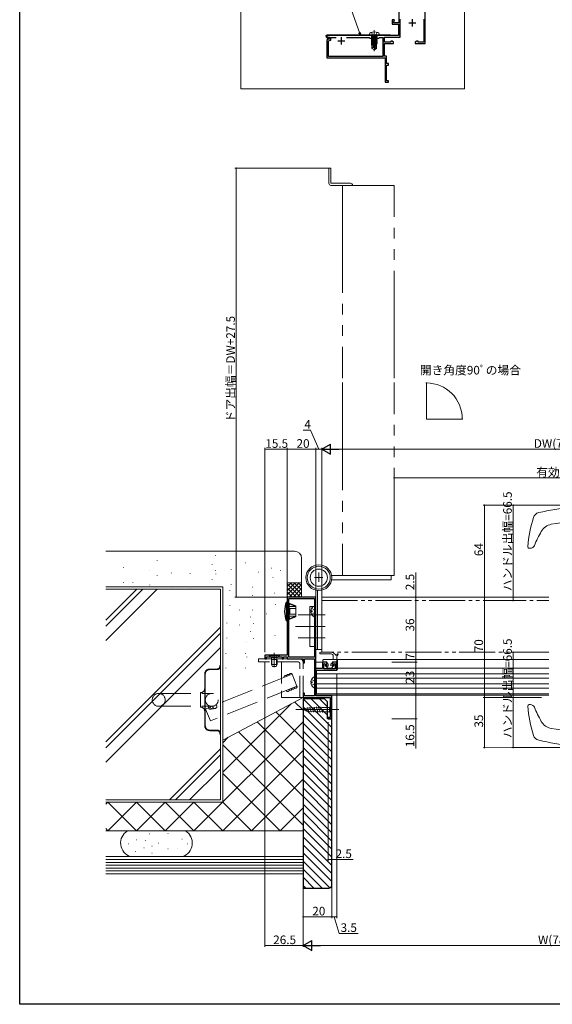
# Model space of a CAD drawing. Extents: x 0 to 1050, y 0 to 1569.
# Drawn here: x 0 to 371, y 0 to 686 of the extents above; entities that cross this region are included whole.
import ezdxf

# ---------------------------------------------------------------- set-up
doc = ezdxf.new("R2010")
doc.units = 0
doc.header["$LTSCALE"] = 5
for name, pattern in [('YCENTER_1', [13, 10, -1, 1, -1]), ('YDIVIDE_1', [15, 10, -1, 1, -1, 1, -1]), ('YHIDDEN_1', [4, 3, -1])]:
    doc.linetypes.add(name, pattern=pattern)
for name, color, linetype, lineweight in [('YKK_11', 7, 'CONTINUOUS', 30), ('YKK_12', 2, 'CONTINUOUS', 13), ('YKK_13', 4, 'CONTINUOUS', 13), ('YKK_D', 6, 'CONTINUOUS', 13), ('YSS_K', 3, 'CONTINUOUS', 13)]:
    doc.layers.add(name, color=color, linetype=linetype, lineweight=lineweight)
doc.layers.add('YKK_ZWAK', color=7, linetype='CONTINUOUS')
doc.styles.get("Standard").update_dxf_attribs({"font": 'txt', "bigfont": 'EXTFONT'})

msp = doc.modelspace()

# ---------------------------------------------------------------- linework, layer by layer
at = {"layer": 'YKK_11', "color": 0, "linetype": 'ByBlock', "lineweight": -2, "ltscale": 0.5}
for p, q in [((282.64, 669.87, 0), (282.64, 694.87, 0)), ((264.14, 692.17, 0), (264.14, 684.37, 0)), ((265.24, 674.27, 0), (265.24, 686.87, 0)), ((281.64, 686.87, 0), (281.64, 670.87, 0)), ((261.27, 686.37, 0), (259.64, 686.37, 0)), ((259.64, 686.37, 0), (259.64, 683.37, 0)), ((259.64, 683.37, 0), (264.04, 683.37, 0)), ((260.54, 684.37, 0), (261.27, 686.37, 0)), ((264.14, 684.37, 0), (260.54, 684.37, 0)), ((264.04, 683.37, 0), (264.04, 675.37, 0)), ((264.04, 675.37, 0), (214.14, 675.37, 0)), ((214.14, 675.37, 0), (214.14, 674.37, 0)), ((214.14, 674.37, 0), (215.84, 674.37, 0)), ((215.84, 672.98, 0), (214.14, 672.37, 0)), ((215.84, 674.37, 0), (215.84, 672.98, 0)), ((216.84, 672.28, 0), (216.84, 674.17, 0)), ((216.84, 674.17, 0), (220.47, 674.17, 0)), ((227.8, 674.17, 0), (243.54, 674.17, 0)), ((227.8, 674.17, 0), (243.54, 674.17, 0)), ((243.54, 674.17, 0), (244.14, 673.57, 0)), ((244.14, 673.57, 0), (250.14, 673.57, 0)), ((250.14, 673.57, 0), (250.74, 674.17, 0)), ((250.74, 674.17, 0), (253.14, 674.17, 0)), ((253.14, 674.17, 0), (253.14, 660.87, 0)), ((254.24, 670.87, 0), (254.24, 674.27, 0)), ((254.24, 674.27, 0), (265.24, 674.27, 0)), ((214.14, 672.37, 0), (214.14, 659.87, 0)), ((215.14, 671.67, 0), (216.84, 672.28, 0)), ((215.14, 660.87, 0), (215.14, 671.67, 0)), ((258.64, 670.87, 0), (254.24, 670.87, 0)), ((254.24, 660.97, 0), (254.24, 669.87, 0)), ((254.24, 669.87, 0), (260.64, 669.87, 0)), ((259.51, 671.52, 0), (258.64, 671.52, 0)), ((258.64, 671.52, 0), (258.64, 670.87, 0)), ((260.64, 670.87, 0), (259.51, 671.52, 0)), ((260.64, 669.87, 0), (260.64, 670.87, 0)), ((276.76, 671.52, 0), (275.64, 670.87, 0)), ((275.64, 670.87, 0), (275.64, 669.87, 0)), ((275.64, 669.87, 0), (282.64, 669.87, 0)), ((277.64, 671.52, 0), (276.76, 671.52, 0)), ((277.64, 670.87, 0), (277.64, 671.52, 0)), ((281.64, 670.87, 0), (277.64, 670.87, 0)), ((214.14, 659.87, 0), (254.64, 659.87, 0)), ((253.14, 660.87, 0), (215.14, 660.87, 0)), ((255.74, 660.97, 0), (254.24, 660.97, 0)), ((254.64, 659.87, 0), (254.64, 642.87, 0)), ((255.74, 655.87, 0), (255.74, 660.97, 0)), ((257.14, 655.87, 0), (255.74, 655.87, 0)), ((255.74, 643.87, 0), (255.74, 654.87, 0)), ((255.74, 654.87, 0), (257.14, 654.87, 0)), ((257.14, 654.87, 0), (257.14, 655.87, 0)), ((254.64, 642.87, 0), (257.14, 642.87, 0)), ((257.14, 643.87, 0), (255.74, 643.87, 0)), ((257.14, 642.87, 0), (257.14, 643.87, 0)), ((206.47, 283.97), (186.47, 283.97)), ((186.47, 283.97), (186.47, 243.47)), ((187.47, 242.07), (187.47, 282.97)), ((187.47, 282.97), (205.47, 282.97)), ((187.47, 242.07), (187.47, 282.97)), ((205.47, 282.97), (205.47, 242.07)), ((206.47, 234.07), (206.47, 283.97)), ((186.47, 243.47), (170.97, 243.47)), ((170.97, 243.47), (170.97, 240.97)), ((170.97, 240.97), (171.97, 240.97)), ((171.97, 240.97), (171.97, 242.37)), ((171.97, 242.37), (182.97, 242.37)), ((182.97, 242.37), (182.97, 240.97)), ((182.97, 240.97), (183.97, 240.97)), ((183.97, 240.97), (183.97, 242.37)), ((183.97, 242.37), (186.47, 242.37)), ((186.47, 242.37), (186.47, 240.97)), ((186.47, 240.97), (197.47, 240.97)), ((205.47, 242.07), (187.47, 242.07)), ((197.47, 240.97), (197.47, 237.97)), ((198.47, 237.97), (198.47, 240.97)), ((198.47, 240.97), (205.37, 240.97)), ((205.37, 240.97), (205.37, 214.97)), ((197.47, 237.97), (198.47, 237.97)), ((210.97, 234.07), (206.47, 234.07)), ((213.97, 238.47), (210.97, 238.47)), ((210.97, 238.47), (210.97, 234.07)), ((211.97, 233.97), (211.97, 237.57)), ((211.97, 237.57), (213.97, 236.84)), ((219.97, 233.97), (211.97, 233.97)), ((213.97, 236.84), (213.97, 238.47)), ((220.97, 238.47), (217.97, 238.47)), ((217.97, 238.47), (217.97, 236.84)), ((217.97, 236.84), (219.97, 237.57)), ((219.97, 237.57), (219.97, 233.97)), ((220.97, 232.87), (220.97, 238.47)), ((206.47, 214.97), (206.47, 232.87)), ((206.47, 232.87), (220.97, 232.87)), ((198.47, 216.97), (197.47, 216.97)), ((197.47, 216.97), (197.47, 213.97)), ((197.47, 213.97), (216.47, 213.97)), ((198.47, 214.97), (198.47, 216.97)), ((205.37, 214.97), (198.47, 214.97)), ((217.47, 214.97), (206.47, 214.97)), ((216.47, 213.97), (216.47, 199.97)), ((217.47, 198.97), (217.47, 214.97)), ((216.47, 199.97), (214.97, 199.97)), ((214.97, 199.97), (214.97, 198.97)), ((214.97, 198.97), (217.47, 198.97))]:
    msp.add_line(p, q, dxfattribs=at)
at = {"layer": 'YKK_11', "color": 2, "ltscale": 0.5}
for p, q in [((273.64, 686.77, 0), (273.64, 681.77, 0)), ((271.14, 684.27, 0), (276.14, 684.27, 0)), ((224.14, 674.27, 0), (224.14, 669.27, 0)), ((221.64, 671.77, 0), (226.64, 671.77, 0))]:
    msp.add_line(p, q, dxfattribs=at)
at = {"layer": 'YKK_12', "linetype": 'YDIVIDE_1', "ltscale": 1.5}
for p, q in [((224.97, 570.97), (260.97, 570.97)), ((224.97, 570.97), (224.97, 436.47)), ((224.97, 570.97), (260.97, 570.97)), ((260.97, 436.47), (260.97, 570.97)), ((224.97, 433.47), (224.97, 298.97)), ((260.97, 298.97), (260.97, 433.47))]:
    msp.add_line(p, q, dxfattribs=at)
at = {"layer": 'YKK_12', "ltscale": 1.5}
for q in [(283.47, 433.23), (308.67, 408.03)]:
    msp.add_line((283.47, 408.03), q, dxfattribs=at)
at = {"layer": 'YKK_12', "linetype": 'Continuous', "ltscale": 0.5}
for p, q in [((206.47, 283.47), (206.47, 215.47)), ((368.91, 283.97), (210.47, 283.97)), ((206.47, 238.47), (214.27, 238.47)), ((217.67, 238.47), (221.47, 238.47)), ((368.91, 215.47), (206.47, 215.47))]:
    msp.add_line(p, q, dxfattribs=at)
at = {"layer": 'YKK_13', "linetype": 'Continuous'}
for p, q in [((215.05, 672.97, 0), (213.6, 674.52, 0)), ((213.97, 674.86, 0), (215.42, 673.31, 0)), ((214.09, 675.87, 0), (258.39, 675.87, 0)), ((214.19, 675.37, 0), (258.39, 675.37, 0)), ((215.05, 672.97, 0), (215.42, 673.31, 0)), ((258.39, 675.87, 0), (258.39, 675.37, 0)), ((215.47, 582.97), (216.97, 582.97)), ((215.47, 572.47), (215.47, 582.97)), ((215.47, 582.97), (216.97, 582.97)), ((215.47, 572.47), (215.47, 582.97)), ((216.97, 582.97), (216.97, 572.47)), ((216.97, 582.97), (216.97, 572.47)), ((216.97, 572.47), (230.52, 572.47)), ((216.97, 572.47), (230.52, 572.47)), ((230.52, 570.97), (216.97, 570.97)), ((230.52, 570.97), (216.97, 570.97))]:
    msp.add_line(p, q, dxfattribs=at)
at = {"layer": 'YKK_13', "linetype": 'Continuous', "ltscale": 0.5}
for p, q in [((243.64, 675.37, 0), (243.74, 676.49, 0)), ((250.64, 675.37, 0), (243.64, 675.37, 0)), ((249.12, 674.67, 0), (245.16, 674.67, 0)), ((245.16, 674.67, 0), (245.16, 674.58, 0)), ((245.16, 674.58, 0), (245.65, 674.67, 0)), ((248.62, 674.67, 0), (245.16, 674.05, 0)), ((245.16, 674.58, 0), (245.54, 674.36, 0)), ((245.16, 673.88, 0), (249.12, 674.58, 0)), ((245.16, 674.05, 0), (245.54, 674.27, 0)), ((249.12, 674.05, 0), (245.16, 673.35, 0)), ((245.16, 674.05, 0), (245.16, 673.88, 0)), ((245.16, 673.18, 0), (249.12, 673.88, 0)), ((245.16, 673.88, 0), (245.54, 673.66, 0)), ((245.16, 673.35, 0), (245.54, 673.57, 0)), ((249.12, 673.35, 0), (245.16, 672.65, 0)), ((245.16, 673.35, 0), (245.16, 673.18, 0)), ((245.16, 672.48, 0), (249.12, 673.18, 0)), ((245.16, 673.18, 0), (245.54, 672.96, 0)), ((245.16, 672.65, 0), (245.54, 672.87, 0)), ((245.41, 674.87, 0), (245.41, 674.67, 0)), ((246.94, 674.67, 0), (245.54, 674.36, 0)), ((245.54, 674.27, 0), (247.34, 674.67, 0)), ((245.54, 674.27, 0), (245.54, 674.36, 0)), ((248.74, 674.36, 0), (245.54, 673.66, 0)), ((245.54, 673.57, 0), (248.74, 674.27, 0)), ((248.74, 673.66, 0), (245.54, 672.96, 0)), ((245.54, 673.57, 0), (245.54, 673.66, 0)), ((245.54, 672.87, 0), (248.74, 673.57, 0)), ((248.74, 672.96, 0), (245.54, 672.26, 0)), ((245.54, 672.87, 0), (245.54, 672.96, 0)), ((245.54, 672.17, 0), (248.74, 672.87, 0)), ((249.12, 674.58, 0), (248.74, 674.36, 0)), ((248.74, 674.27, 0), (248.74, 674.36, 0)), ((249.12, 674.05, 0), (248.74, 674.27, 0)), ((249.12, 673.88, 0), (248.74, 673.66, 0)), ((248.74, 673.57, 0), (248.74, 673.66, 0)), ((249.12, 673.35, 0), (248.74, 673.57, 0)), ((249.12, 673.18, 0), (248.74, 672.96, 0)), ((248.74, 672.87, 0), (248.74, 672.96, 0)), ((249.12, 672.65, 0), (248.74, 672.87, 0)), ((248.87, 674.87, 0), (248.87, 674.67, 0)), ((249.12, 674.67, 0), (249.12, 674.58, 0)), ((249.12, 674.05, 0), (249.12, 673.88, 0)), ((249.12, 673.35, 0), (249.12, 673.18, 0)), ((250.64, 675.37, 0), (250.54, 676.49, 0)), ((249.12, 672.65, 0), (245.16, 671.95, 0)), ((245.16, 672.65, 0), (245.16, 672.48, 0)), ((245.16, 671.78, 0), (249.12, 672.48, 0)), ((245.16, 672.48, 0), (245.54, 672.26, 0)), ((245.16, 671.95, 0), (245.54, 672.17, 0)), ((245.16, 671.95, 0), (245.16, 671.78, 0)), ((249.12, 671.95, 0), (245.16, 671.25, 0)), ((245.16, 671.78, 0), (245.54, 671.56, 0)), ((245.16, 671.08, 0), (249.12, 671.78, 0)), ((245.16, 671.25, 0), (245.54, 671.47, 0)), ((245.16, 671.25, 0), (245.16, 671.08, 0)), ((249.12, 671.25, 0), (245.16, 670.55, 0)), ((245.16, 671.08, 0), (245.54, 670.86, 0)), ((245.16, 670.38, 0), (249.12, 671.08, 0)), ((245.16, 670.55, 0), (245.54, 670.77, 0)), ((245.16, 670.55, 0), (245.16, 670.38, 0)), ((249.12, 670.55, 0), (245.16, 669.85, 0)), ((245.16, 670.38, 0), (245.54, 670.16, 0)), ((245.16, 669.68, 0), (249.12, 670.38, 0)), ((245.16, 669.85, 0), (245.54, 670.07, 0)), ((245.16, 669.85, 0), (245.16, 669.68, 0)), ((245.16, 669.68, 0), (245.54, 669.46, 0)), ((247.96, 669.65, 0), (245.16, 669.15, 0)), ((245.16, 668.98, 0), (247.91, 669.46, 0)), ((245.16, 669.15, 0), (245.54, 669.37, 0)), ((245.16, 669.15, 0), (245.16, 668.98, 0)), ((245.16, 668.98, 0), (245.54, 668.76, 0)), ((247.67, 668.67, 0), (245.49, 668.67, 0)), ((245.49, 668.67, 0), (245.49, 666.38, 0)), ((246.44, 667.27, 0), (245.49, 666.45, 0)), ((245.49, 666.38, 0), (246.99, 665.37, 0)), ((245.54, 672.17, 0), (245.54, 672.26, 0)), ((248.74, 672.26, 0), (245.54, 671.56, 0)), ((245.54, 671.47, 0), (248.74, 672.17, 0)), ((245.54, 671.47, 0), (245.54, 671.56, 0)), ((248.74, 671.56, 0), (245.54, 670.86, 0)), ((245.54, 670.77, 0), (248.74, 671.47, 0)), ((245.54, 670.77, 0), (245.54, 670.86, 0)), ((248.74, 670.86, 0), (245.54, 670.16, 0)), ((245.54, 670.07, 0), (248.74, 670.77, 0)), ((245.54, 670.07, 0), (245.54, 670.16, 0)), ((248.74, 670.16, 0), (245.54, 669.46, 0)), ((245.54, 669.37, 0), (248.74, 670.07, 0)), ((245.54, 669.37, 0), (245.54, 669.46, 0)), ((247.85, 669.26, 0), (245.54, 668.76, 0)), ((245.54, 668.67, 0), (245.54, 668.76, 0)), ((246.44, 667.27, 0), (246.3, 668.67, 0)), ((247.14, 666.76, 0), (246.44, 667.27, 0)), ((247.14, 666.87, 0), (246.99, 665.37, 0)), ((247.14, 666.87, 0), (248, 669.77, 0)), ((247.14, 666.87, 0), (247.14, 665.37, 0)), ((247.29, 665.73, 0), (248.49, 669.72, 0)), ((248.49, 666.57, 0), (247.29, 665.73, 0)), ((248.79, 666.38, 0), (247.29, 665.37, 0)), ((249.12, 669.85, 0), (248.49, 669.74, 0)), ((248.49, 669.72, 0), (248.49, 666.57, 0)), ((248.49, 669.57, 0), (249.12, 669.68, 0)), ((248.74, 669.46, 0), (248.49, 669.4, 0)), ((248.79, 668.67, 0), (248.49, 668.67, 0)), ((248.79, 666.38, 0), (248.49, 666.57, 0)), ((249.12, 672.48, 0), (248.74, 672.26, 0)), ((248.74, 672.17, 0), (248.74, 672.26, 0)), ((249.12, 671.95, 0), (248.74, 672.17, 0)), ((249.12, 671.78, 0), (248.74, 671.56, 0)), ((248.74, 671.47, 0), (248.74, 671.56, 0)), ((249.12, 671.25, 0), (248.74, 671.47, 0)), ((249.12, 671.08, 0), (248.74, 670.86, 0)), ((248.74, 670.77, 0), (248.74, 670.86, 0)), ((249.12, 670.55, 0), (248.74, 670.77, 0)), ((249.12, 670.38, 0), (248.74, 670.16, 0)), ((248.74, 670.07, 0), (248.74, 670.16, 0)), ((249.12, 669.85, 0), (248.74, 670.07, 0)), ((249.12, 669.68, 0), (248.74, 669.46, 0)), ((248.74, 668.67, 0), (248.74, 669.46, 0)), ((248.79, 668.67, 0), (248.79, 666.38, 0)), ((249.12, 672.65, 0), (249.12, 672.48, 0)), ((249.12, 671.95, 0), (249.12, 671.78, 0)), ((249.12, 671.25, 0), (249.12, 671.08, 0)), ((249.12, 670.55, 0), (249.12, 670.38, 0)), ((249.12, 669.85, 0), (249.12, 669.68, 0)), ((247.29, 665.37, 0), (246.99, 665.37, 0)), ((247.29, 665.73, 0), (247.29, 665.37, 0)), ((211.27, 297.47), (205.4, 297.47)), ((208.47, 294.6), (208.47, 300.99)), ((206.47, 247.47), (206.47, 288.69)), ((207.47, 288.52), (207.47, 247.47)), ((210.47, 247.47), (210.47, 288.69)), ((205.47, 277.47), (202.27, 277.47)), ((202.27, 277.47), (202.27, 249.47)), ((205.47, 249.47), (205.47, 277.47)), ((202.27, 249.47), (205.47, 249.47)), ((206.47, 247.47), (210.47, 247.47)), ((221.47, 240.47), (221.47, 233.67)), ((368.91, 240.47), (221.47, 240.47)), ((368.91, 234.27), (221.47, 234.27)), ((206.97, 216.47), (206.97, 232.67)), ((220.47, 232.67), (206.97, 232.67)), ((368.91, 230.47), (206.97, 230.47)), ((368.91, 227.47), (206.97, 227.47)), ((368.91, 223.47), (206.97, 223.47)), ((368.91, 220.47), (206.97, 220.47)), ((368.91, 216.47), (206.47, 216.47))]:
    msp.add_line(p, q, dxfattribs=at)
at = {"layer": 'YKK_13', "linetype": 'YHIDDEN_1', "ltscale": 0.5}
for p, q in [((245.09, 677.73, 0), (245.99, 675.91, 0)), ((245.99, 675.91, 0), (247.14, 675.31, 0)), ((248.28, 675.91, 0), (247.14, 675.31, 0)), ((249.19, 677.73, 0), (248.28, 675.91, 0))]:
    msp.add_line(p, q, dxfattribs=at)
at = {"layer": 'YKK_13', "linetype": 'YCENTER_1', "ltscale": 0.5}
for p, q in [((247.14, 679.12, 0), (247.14, 664.44, 0)), ((212.92, 271.47), (194.12, 271.47)), ((212.92, 263.47), (192.12, 263.47)), ((212.92, 255.47), (194.12, 255.47))]:
    msp.add_line(p, q, dxfattribs=at)
at = {"layer": 'YKK_13', "linetype": 'YDIVIDE_1'}
msp.add_line((224.97, 570.97), (230.47, 570.97), dxfattribs=at)
msp.add_line((224.97, 570.97), (230.47, 570.97), dxfattribs=at)
at = {"layer": 'YKK_13', "ltscale": 0.5}
for p, q in [((355.96, 318), (355.06, 318)), ((355.06, 208.94), (355.96, 208.94))]:
    msp.add_line(p, q, dxfattribs=at)
at = {"layer": 'YKK_13', "linetype": 'Continuous', "ltscale": 1.5}
for p, q in [((258.97, 298.97), (217.34, 298.97)), ((217.34, 295.97), (258.97, 295.97)), ((258.97, 295.97), (258.97, 298.97))]:
    msp.add_line(p, q, dxfattribs=at)
at = {"layer": 'YKK_13', "linetype": 'YDIVIDE_1', "ltscale": 1.5}
msp.add_line((224.97, 298.97), (260.97, 298.97), dxfattribs=at)
at = {"layer": 'YKK_13', "linetype": 'YDIVIDE_1', "ltscale": 0.5}
for p, q in [((210.47, 245.47), (210.47, 281.47)), ((210.47, 281.47), (368.91, 281.47)), ((368.91, 245.47), (210.47, 245.47))]:
    msp.add_line(p, q, dxfattribs=at)
at = {"layer": 'YKK_13'}
for p, q in [((185.76, 280.47), (186.47, 280.47)), ((185.76, 280.47), (185.76, 273.97)), ((186.47, 273.97), (186.47, 280.47)), ((186.47, 278.87), (187.77, 278.87)), ((187.77, 278.87), (188.27, 279.37)), ((187.77, 278.87), (187.77, 273.97)), ((187.77, 278.37), (188.27, 278.87)), ((187.77, 277.32), (192.37, 277.32)), ((187.77, 275.97), (192.37, 275.97)), ((188.27, 279.37), (192.37, 277.88)), ((188.27, 279.37), (188.27, 278.87)), ((188.27, 278.87), (192.37, 277.32)), ((188.27, 275.97), (188.27, 273.97)), ((192.37, 277.88), (192.37, 273.97)), ((205.47, 270.38), (205.47, 277.57)), ((185.76, 267.47), (185.76, 273.97)), ((186.47, 273.97), (186.47, 267.47)), ((186.47, 269.07), (187.77, 269.07)), ((187.77, 269.07), (187.77, 273.97)), ((187.77, 271.97), (192.37, 271.97)), ((187.77, 270.62), (192.37, 270.62)), ((187.77, 269.57), (188.27, 269.07)), ((187.77, 269.07), (188.27, 268.57)), ((188.27, 271.97), (188.27, 273.97)), ((188.27, 269.07), (192.37, 270.62)), ((188.27, 268.57), (192.37, 270.06)), ((188.27, 268.57), (188.27, 269.07)), ((192.37, 270.06), (192.37, 273.97)), ((202.99, 274.4), (203.87, 274.4)), ((202.99, 273.55), (203.87, 273.55)), ((203.87, 274.4), (203.87, 273.55)), ((185.76, 267.47), (186.47, 267.47)), ((180.97, 243.47), (173.97, 243.47)), ((173.97, 243.47), (173.97, 243.22)), ((173.97, 243.22), (175.4, 241.79)), ((180.97, 243.22), (173.97, 243.22)), ((175.47, 240.47), (175.61, 241.03)), ((175.47, 240.47), (175.47, 236.87)), ((175.47, 240.47), (179.47, 240.47)), ((175.6, 241.47), (179.35, 241.47)), ((175.85, 240.47), (175.61, 241.42)), ((175.85, 240.47), (175.85, 236.11)), ((177.47, 244.97), (177.47, 234.98)), ((179.09, 240.47), (179.33, 241.42)), ((179.09, 240.47), (179.09, 236.11)), ((179.47, 240.47), (179.33, 241.03)), ((179.47, 240.47), (179.47, 236.87)), ((180.97, 243.22), (179.54, 241.79)), ((180.97, 243.47), (180.97, 243.22)), ((209.82, 245.47), (216.13, 245.47)), ((216.33, 244.27), (209.82, 244.27)), ((212.17, 240.47), (221.07, 240.47)), ((218.57, 243.16), (218.57, 240.47)), ((220.03, 243.79), (220.22, 243.62)), ((221.54, 244.36), (220.96, 243.65)), ((221.07, 238.77), (221.07, 241.9)), ((222.03, 244.01), (221.37, 242.95)), ((179.47, 236.87), (175.47, 236.87)), ((176.17, 235.47), (175.47, 236.87)), ((178.77, 235.47), (176.17, 235.47)), ((179.47, 236.87), (178.77, 235.47)), ((211.17, 238.77), (211.17, 239.47)), ((211.47, 238.47), (214.27, 238.47)), ((212.95, 236.26), (214.67, 234.47)), ((214.49, 235.83), (213.35, 236.71)), ((214.27, 238.47), (214.27, 237.77)), ((214.57, 237.47), (214.97, 237.47)), ((214.67, 234.47), (215.97, 234.47)), ((214.97, 237.47), (214.97, 236.07)), ((215.97, 234.47), (217.27, 234.47)), ((216.97, 237.47), (217.37, 237.47)), ((216.97, 237.47), (216.97, 236.07)), ((218.99, 236.26), (217.27, 234.47)), ((217.45, 235.83), (218.59, 236.71)), ((217.67, 238.47), (220.77, 238.47)), ((217.67, 238.47), (217.67, 237.77)), ((205.37, 220.87), (205.37, 228.06)), ((202.89, 224.89), (203.77, 224.89)), ((202.89, 224.04), (203.77, 224.04)), ((203.77, 224.89), (203.77, 224.04))]:
    msp.add_line(p, q, dxfattribs=at)
at = {"layer": 'YKK_13', "linetype": 'YHIDDEN_1'}
for p, q in [((203.5, 276.02), (205.32, 275.12)), ((205.93, 273.97), (205.32, 275.12)), ((203.5, 271.92), (205.32, 272.83)), ((205.93, 273.97), (205.32, 272.83)), ((195.17, 240.97), (166.47, 240.97)), ((166.47, 240.97), (166.47, 238.67)), ((175.42, 243.47), (176.33, 241.65)), ((176.33, 241.65), (177.47, 241.04)), ((178.62, 241.65), (177.47, 241.04)), ((179.52, 243.47), (178.62, 241.65)), ((194.17, 238.67), (166.47, 238.67)), ((182.47, 238.67), (182.47, 213.97)), ((195.17, 213.97), (195.17, 237.67)), ((197.47, 213.97), (197.47, 238.67)), ((203.4, 226.52), (205.22, 225.61)), ((203.4, 222.42), (205.22, 223.32)), ((205.83, 224.47), (205.22, 225.61)), ((205.83, 224.47), (205.22, 223.32)), ((182.47, 213.97), (197.47, 213.97))]:
    msp.add_line(p, q, dxfattribs=at)
at = {"layer": 'YKK_13', "linetype": 'YHIDDEN_1', "ltscale": 1.5}
for p, q in [((132.47, 233.77), (137.57, 233.77)), ((139.57, 236.27), (139.97, 236.27)), ((139.57, 236.27), (139.57, 235.77)), ((139.97, 236.27), (139.97, 235.77)), ((139.97, 235.77), (139.97, 188.77)), ((128.97, 220.27), (128.97, 230.27)), ((129.37, 220.27), (129.37, 230.27)), ((132.47, 233.37), (137.57, 233.37)), ((128.97, 204.27), (128.97, 220.27)), ((129.37, 220.27), (129.37, 204.27)), ((96.87, 216.77), (133.87, 216.77)), ((125.97, 217.27), (125.97, 207.27)), ((96.87, 207.77), (133.87, 207.77)), ((128.97, 194.27), (128.97, 204.27)), ((129.37, 194.27), (129.37, 204.27)), ((137.57, 191.17), (132.47, 191.17)), ((137.57, 190.77), (132.47, 190.77)), ((139.57, 188.77), (139.57, 188.27)), ((139.97, 188.27), (139.57, 188.27)), ((139.97, 188.77), (139.97, 188.27))]:
    msp.add_line(p, q, dxfattribs=at)
at = {"layer": 'YKK_13', "linetype": 'Continuous', "lineweight": 13, "ltscale": 1.5}
for p, q in [((197.47, 205.47), (199.97, 206.5)), ((199.97, 206.5), (210.8, 207.02)), ((200.68, 207.05), (201.54, 203.84)), ((202.21, 207.13), (203.11, 203.77)), ((203.74, 207.2), (204.68, 203.69)), ((205.28, 207.27), (206.26, 203.62)), ((206.81, 207.35), (207.83, 203.54)), ((208.34, 207.42), (209.4, 203.47)), ((209.88, 207.49), (210.98, 203.39)), ((215.92, 207.02), (210.8, 207.02)), ((217.47, 208.57), (215.92, 207.02)), ((215.92, 203.92), (215.92, 207.02)), ((217.47, 207.02), (217.47, 208.57)), ((217.47, 203.92), (217.47, 207.02)), ((197.47, 205.47), (199.97, 204.44)), ((199.97, 204.44), (210.8, 203.92)), ((210.8, 203.92), (215.92, 203.92)), ((217.47, 202.37), (215.92, 203.92)), ((217.47, 203.92), (217.47, 202.37))]:
    msp.add_line(p, q, dxfattribs=at)
at = {"layer": 'YKK_13', "linetype": 'YCENTER_1', "lineweight": 13, "ltscale": 1.5}
msp.add_line((222.47, 205.47), (192.47, 205.47), dxfattribs=at)
at = {"layer": 'YKK_13', "linetype": 'Continuous', "ltscale": 0.5}
for radius in [9, 8, 6]:
    msp.add_circle((208.47, 297.47), radius, dxfattribs=at)
at = {"layer": 'YKK_13', "linetype": 'YHIDDEN_1', "ltscale": 1.5}
msp.add_circle((133.87, 212.27), 4.5, dxfattribs=at)
at = {"layer": 'YKK_13', "linetype": 'Continuous'}
for centre, radius, start, end in [((214.19, 675.07, 0), 0.8, 90, 223), ((214.19, 675.07, 0), 0.3, 90, 223), ((216.97, 572.47), 1.5, 180, 270), ((216.97, 572.47), 1.5, 180, 270), ((230.52, 570.97), 1.5, 0, 90), ((230.52, 570.97), 1.5, 0, 90)]:
    msp.add_arc(centre, radius, start, end, dxfattribs=at)
at = {"layer": 'YKK_13', "linetype": 'Continuous', "ltscale": 0.5}
for centre, radius, start, end in [((245.03, 676.37, 0), 1.3, 105.88085, 175), ((247.14, 668.97, 0), 9, 74.11915, 105.88085), ((244.91, 674.87, 0), 0.5, 0, 90), ((249.37, 674.87, 0), 0.5, 90, 180), ((249.25, 676.37, 0), 1.3, 5, 74.11915), ((248.24, 669.72, 0), 0.248, 0, 167.19096), ((220.47, 233.67), 1, 270, 0)]:
    msp.add_arc(centre, radius, start, end, dxfattribs=at)
at = {"layer": 'YKK_13', "ltscale": 0.5}
for centre, radius, start, end in [((406.97, 148), 200, 90, 103.07328), ((453.65, 309.96), 100, 162.86825, 174.76187), ((362.86, 337.95), 5, 103.07328, 162.86825), ((396.97, 187), 150, 90, 100.15506), ((450.79, 280.8), 100, 150.72613, 157.02627), ((372.29, 324.81), 10, 100.15506, 150.72613), ((355.06, 319), 1, 174.76187, 270), ((355.96, 321), 3, 270, 337.02627), ((355.06, 207.94), 1, 90, 180), ((355.06, 207.94), 1, 180, 185.23813), ((453.65, 216.97), 100, 185.23813, 197.13175), ((355.96, 205.94), 3, 22.97373, 90), ((450.79, 246.14), 100, 202.97373, 209.27387), ((372.29, 202.13), 10, 209.27387, 259.84494), ((396.97, 339.94), 150, 259.84494, 270), ((362.86, 188.99), 5, 197.13175, 256.92672), ((406.97, 378.94), 200, 256.92672, 270)]:
    msp.add_arc(centre, radius, start, end, dxfattribs=at)
at = {"layer": 'YKK_13'}
for centre, radius, start, end in [((204.67, 273.97), 20, 161.03443, 180), ((207.17, 273.97), 4.2, 117.28096, 174.19227), ((205.32, 277.57), 0.154, 0, 117.28096), ((204.67, 273.97), 20, 180, 198.96557), ((207.17, 273.97), 4.2, 185.80773, 242.71904), ((205.32, 270.38), 0.154, 242.71904, 0), ((174.83, 241.22), 0.8, 345.96376, 45), ((180.11, 241.22), 0.8, 135, 194.03624), ((209.82, 244.87), 0.6, 89.99975, 269.99975), ((212.17, 239.47), 1, 89.99975, 180), ((220.57, 243.97), 0.5, 224.79137, 320.57886), ((223.07, 241.9), 2, 148.22818, 180), ((221.77, 244.17), 0.3, 328.22818, 140.57886), ((211.47, 238.77), 0.3, 180, 269.99975), ((213.17, 236.47), 0.3, 52.33182, 231.4101), ((214.57, 237.77), 0.3, 180, 269.99975), ((214.67, 236.07), 0.3, 232.33182, 0), ((217.37, 237.77), 0.3, 269.99975, 0), ((218.77, 236.47), 0.3, 308.5894, 127.66769), ((220.77, 238.77), 0.3, 269.99975, 0), ((207.07, 224.47), 4.2, 117.28096, 174.19227), ((205.22, 228.06), 0.154, 0, 117.28096), ((207.07, 224.47), 4.2, 185.80773, 242.71904), ((205.22, 220.87), 0.154, 242.71904, 0)]:
    msp.add_arc(centre, radius, start, end, dxfattribs=at)
at = {"layer": 'YKK_13', "linetype": 'YHIDDEN_1'}
for centre, radius in [((195.17, 238.67), 2.3), ((194.17, 237.67), 1)]:
    msp.add_arc(centre, radius, 0, 90, dxfattribs=at)
at = {"layer": 'YKK_13', "linetype": 'YHIDDEN_1', "ltscale": 1.5}
for centre, radius, start, end in [((132.47, 230.27), 3.5, 90, 180), ((137.57, 235.77), 2.4, 270, 0), ((137.57, 235.77), 2, 270, 0), ((132.47, 230.27), 3.1, 90, 180), ((125.97, 220.27), 3, 270, 0), ((96.87, 212.27), 4.5, 90, 270), ((96.87, 212.27), 4.5, 270, 90), ((125.97, 204.27), 3, 0, 90), ((132.47, 194.27), 3.5, 180, 270), ((132.47, 194.27), 3.1, 180, 270), ((137.57, 188.77), 2.4, 0, 90), ((137.57, 188.77), 2, 0, 90)]:
    msp.add_arc(centre, radius, start, end, dxfattribs=at)
at = {"layer": 'YKK_13'}
for points, knots in [([(216.13, 245.47), (216.46, 245.46), (217.1, 245.44), (218, 245.35), (219.05, 244.85), (219.63, 244.23), (220.03, 243.79)], [0, 0, 0, 0, 0.985948, 1.925944, 2.681227, 4.436371, 4.436371, 4.436371, 4.436371]), ([(216.33, 244.27), (216.79, 244.29), (217.5, 244.33), (218.29, 243.78), (218.48, 243.36), (218.57, 243.16)], [0, 0, 0, 0, 1.33667, 2.068712, 2.719437, 2.719437, 2.719437, 2.719437])]:
    msp.add_open_spline(points, degree=3, knots=knots, dxfattribs=at)
at = {"layer": 'YKK_D', "ltscale": 1.5}
for p, q in [((236.91, 677.47, 0), (230.17, 696.46, 0)), ((202.66, 400.41), (197.46, 400.41)), ((208.47, 387), (202.66, 400.41)), ((170.97, 245.47), (170.97, 388)), ((170.97, 387), (186.47, 387)), ((186.47, 285.97), (186.47, 388)), ((186.47, 285.97), (186.47, 388)), ((186.47, 387), (206.47, 387)), ((206.47, 285.97), (206.47, 388)), ((206.47, 285.97), (206.47, 388)), ((210.47, 387), (206.47, 387)), ((210.47, 283.97), (210.47, 388)), ((210.47, 283.97), (210.47, 388)), ((217.47, 387), (525.47, 387)), ((406.16, 348), (322.97, 348)), ((323.97, 348), (323.97, 283.97)), ((403.03, 347.98), (342.97, 347.98)), ((343.97, 281.47), (343.97, 347.98)), ((276, 300.95), (276, 283.97)), ((259.44, 283.97), (277, 283.97)), ((276, 283.97), (276, 281.47)), ((276, 281.47), (276, 245.47)), ((363.47, 283.97), (322.97, 283.97)), ((342.97, 283.97), (322.97, 283.97)), ((323.97, 283.97), (323.97, 213.97)), ((352.59, 281.47), (342.97, 281.47)), ((276, 245.47), (276, 238.47)), ((349.54, 245.47), (342.97, 245.47)), ((343.97, 245.47), (343.97, 178.94)), ((170.97, 238.77), (170.97, 39.97)), ((259.44, 238.47), (277, 238.47)), ((276, 238.47), (276, 215.47)), ((220.97, 230.67), (220.97, 59.97)), ((276, 198.97), (276, 215.47)), ((363.68, 213.97), (322.97, 213.97)), ((363.47, 213.97), (322.97, 213.97)), ((323.97, 213.97), (323.97, 178.93)), ((197.47, 211.77), (197.47, 39.97)), ((197.47, 211.77), (197.47, 59.97)), ((197.47, 211.77), (197.47, 39.97)), ((214.97, 196.77), (214.97, 99.97)), ((217.47, 196.77), (217.47, 59.97)), ((217.47, 196.77), (217.47, 59.97)), ((217.47, 196.77), (217.47, 99.97)), ((259.44, 198.97), (277, 198.97)), ((276, 178.28), (276, 198.97)), ((363.47, 178.94), (322.97, 178.93)), ((405.97, 178.94), (342.97, 178.94)), ((214.97, 100.97), (217.47, 100.97)), ((217.47, 100.97), (232.37, 100.97)), ((197.47, 60.97), (217.47, 60.97)), ((220.97, 60.97), (217.47, 60.97)), ((219.22, 60.97), (222.67, 49.47)), ((222.67, 49.47), (235.87, 49.47)), ((170.97, 40.97), (197.47, 40.97)), ((204.47, 40.97), (540.47, 40.97))]:
    msp.add_line(p, q, dxfattribs=at)
at = {"layer": 'YKK_D', "linetype": 'ByBlock', "lineweight": -2}
for p, q in [((237.48, 675.87, 0), (236.48, 677.32, 0)), ((237.48, 675.87, 0), (236.91, 677.47, 0)), ((237.34, 677.62, 0), (237.48, 675.87, 0))]:
    msp.add_line(p, q, dxfattribs=at)
at = {"layer": 'YKK_D'}
for p, q in [((215.22, 582.97), (149.97, 582.97)), ((150.97, 582.97), (150.97, 283.97)), ((260.97, 368), (260.97, 368)), ((260.97, 367), (523.97, 367)), ((185.97, 283.97), (149.97, 283.97))]:
    msp.add_line(p, q, dxfattribs=at)
at = {"layer": 'YKK_D', "lineweight": -2}
for p, q in [((210.47, 387), (216.53, 390.5)), ((210.47, 387), (216.53, 383.5)), ((210.47, 387), (222.59, 387)), ((216.53, 383.5), (216.53, 390.5)), ((197.47, 40.97), (203.53, 44.47)), ((203.53, 37.47), (203.53, 44.47)), ((197.47, 40.97), (203.53, 37.47)), ((197.47, 40.97), (209.6, 40.97))]:
    msp.add_line(p, q, dxfattribs=at)
at = {"layer": 'YKK_D', "linetype": 'ByBlock', "const_width": 0.85}
for points in [[(150.97, 582.86, 1), (150.97, 583.08, 1)], [(283.57, 433.22, 1), (283.36, 433.22, 1)], [(308.46, 408.34, 1), (308.46, 408.13, 1)], [(171.08, 387, 1), (170.86, 387, 1)], [(186.58, 387, 1), (186.36, 387, 1)], [(186.36, 387, 1), (186.58, 387, 1)], [(206.36, 387, 1), (206.58, 387, 1)], [(206.58, 387, 1), (206.36, 387, 1)], [(261.08, 367, 1), (260.86, 367, 1)], [(323.97, 347.89, 1), (323.97, 348.1, 1)], [(343.97, 347.87, 1), (343.97, 348.09, 1)], [(150.97, 284.08, 1), (150.97, 283.86, 1)], [(276, 283.86, 1), (276, 284.08, 1)], [(276, 281.58, 1), (276, 281.36, 1)], [(276, 281.36, 1), (276, 281.58, 1)], [(323.97, 283.86, 1), (323.97, 284.07, 1)], [(323.97, 284.07, 1), (323.97, 283.86, 1)], [(343.97, 281.58, 1), (343.97, 281.36, 1)], [(276, 245.58, 1), (276, 245.36, 1)], [(276, 245.36, 1), (276, 245.58, 1)], [(343.97, 245.36, 1), (343.97, 245.58, 1)], [(276, 238.58, 1), (276, 238.36, 1)], [(276, 238.36, 1), (276, 238.58, 1)], [(276, 215.36, 1), (276, 215.58, 1)], [(276, 215.58, 1), (276, 215.36, 1)], [(323.97, 214.07, 1), (323.97, 213.86, 1)], [(323.97, 213.86, 1), (323.97, 214.07, 1)], [(276, 199.08, 1), (276, 198.86, 1)], [(323.97, 179.04, 1), (323.97, 178.83, 1)], [(343.97, 179.04, 1), (343.97, 178.83, 1)], [(215.08, 100.97, 1), (214.86, 100.97, 1)], [(217.36, 100.97, 1), (217.58, 100.97, 1)], [(197.58, 60.97, 1), (197.36, 60.97, 1)], [(217.36, 60.97, 1), (217.58, 60.97, 1)], [(217.58, 60.97, 1), (217.36, 60.97, 1)], [(220.86, 60.97, 1), (221.08, 60.97, 1)], [(171.08, 40.97, 1), (170.86, 40.97, 1)]]:
    msp.add_lwpolyline(points, format="xyb", close=True, dxfattribs=at)
at = {"layer": 'YKK_D', "ltscale": 1.5}
msp.add_arc((283.47, 408.23), 24.99, 0, 90, dxfattribs=at)
at = {"layer": 'YKK_ZWAK'}
msp.add_lwpolyline([(0, 0), (0, 1530), (1050, 1530), (1050, 0)], close=True, dxfattribs=at)
at = {"layer": 'YSS_K', "linetype": 'Continuous', "ltscale": 1.5}
for p, q in [((154.11, 730.47, 0), (154.11, 638.26, 0)), ((309.98, 638.26, 0), (309.98, 730.47, 0)), ((154.11, 638.26, 0), (309.98, 638.26, 0)), ((95.83, 309.56, 0), (95.83, 309.36, 0)), ((136.49, 312.83, 0), (136.49, 312.63, 0)), ((72.24, 304.54, 0), (72.24, 304.34, 0)), ((90.81, 302.79, 0), (90.81, 302.59, 0)), ((134.23, 306.55, 0), (134.23, 306.35, 0)), ((136.49, 302.53, 0), (136.49, 302.33, 0)), ((147.28, 303.29, 0), (147.28, 303.09, 0)), ((157.21, 307.77, 0), (157.41, 307.77, 0)), ((175.28, 304.1, 0), (175.48, 304.1, 0)), ((181.49, 302.41, 0), (181.69, 302.41, 0)), ((95.83, 299.26, 0), (95.83, 299.06, 0)), ((105.87, 300.78, 0), (105.87, 300.58, 0)), ((118.92, 300.53, 0), (118.92, 300.33, 0)), ((134.23, 296.25, 0), (134.23, 296.05, 0)), ((136.74, 300.03, 0), (136.74, 299.83, 0)), ((166.24, 301.28, 0), (166.44, 301.28, 0)), ((176.41, 297.61, 0), (176.61, 297.61, 0)), ((139.97, 289.47, 0), (59.97, 289.47, 0)), ((72.24, 294.24, 0), (72.24, 294.04, 0)), ((78.77, 294, 0), (78.77, 293.8, 0)), ((90.81, 292.49, 0), (90.81, 292.29, 0)), ((105.87, 290.48, 0), (105.87, 290.28, 0)), ((118.92, 290.23, 0), (118.92, 290.03, 0)), ((136.74, 289.73, 0), (136.74, 289.53, 0)), ((139.97, 142.47, 0), (139.97, 289.47, 0)), ((146.53, 288.48, 0), (146.53, 288.28, 0)), ((147.28, 292.99, 0), (147.28, 292.79, 0)), ((162.29, 290.83, 0), (162.49, 290.83, 0)), ((192.06, 293.97, 0), (186.47, 288.38, 0)), ((189.23, 293.97, 0), (186.47, 291.21, 0)), ((194.88, 293.97, 0), (186.47, 285.55, 0)), ((195.71, 283.97, 0), (186.47, 293.21, 0)), ((192.89, 283.97, 0), (186.47, 290.38, 0)), ((196.38, 292.63, 0), (187.71, 283.97, 0)), ((196.48, 286.03, 0), (188.54, 293.97, 0)), ((196.48, 289.91, 0), (190.54, 283.97, 0)), ((196.48, 288.86, 0), (191.37, 293.97, 0)), ((196.48, 291.68, 0), (194.2, 293.97, 0)), ((162.34, 285.22, 0), (162.34, 285.02, 0)), ((177.53, 286.6, 0), (177.73, 286.6, 0)), ((190.06, 283.97, 0), (186.47, 287.55, 0)), ((187.23, 283.97, 0), (186.47, 284.73, 0)), ((196.48, 287.08, 0), (193.37, 283.97, 0)), ((146.53, 278.18, 0), (146.53, 277.98, 0)), ((153.31, 274.93, 0), (153.31, 274.73, 0)), ((162.34, 274.92, 0), (162.34, 274.72, 0)), ((178.1, 278.69, 0), (178.3, 278.69, 0)), ((160.83, 270.16, 0), (160.83, 269.96, 0)), ((171.89, 272.2, 0), (172.09, 272.2, 0)), ((144.27, 265.89, 0), (144.27, 265.69, 0)), ((153.31, 264.63, 0), (153.31, 264.43, 0)), ((162.84, 265.64, 0), (162.84, 265.44, 0)), ((144.27, 255.59, 0), (144.27, 255.39, 0)), ((160.83, 259.86, 0), (160.83, 259.66, 0)), ((162.84, 255.34, 0), (162.84, 255.14, 0)), ((177.82, 257.24, 0), (178.02, 257.24, 0)), ((158.32, 252.59, 0), (158.32, 252.39, 0)), ((143.77, 244.81, 0), (143.77, 244.61, 0)), ((157.32, 244.81, 0), (157.32, 244.61, 0)), ((158.32, 242.29, 0), (158.32, 242.09, 0)), ((143.77, 234.51, 0), (143.77, 234.31, 0)), ((157.32, 234.51, 0), (157.32, 234.31, 0)), ((217.47, 193.05, 0), (197.55, 212.97, 0)), ((214.47, 201.7, 0), (203.21, 212.97, 0)), ((214.47, 207.36, 0), (208.86, 212.97, 0)), ((189.24, 209.57, 0), (141.47, 161.8, 0)), ((197.47, 204.97, 0), (191.61, 210.83, 0)), ((217.47, 187.39, 0), (197.47, 207.39, 0)), ((197.47, 184.97, 0), (178.57, 203.87, 0)), ((217.47, 181.73, 0), (197.47, 201.73, 0)), ((197.47, 196.97, 0), (121.47, 120.97, 0)), ((197.47, 164.97, 0), (165.53, 196.91, 0)), ((217.47, 176.08, 0), (197.47, 196.08, 0)), ((217.47, 198.7, 0), (217.21, 198.97, 0)), ((145.4, 186.15, 0), (141.47, 182.22, 0)), ((197.47, 144.97, 0), (152.5, 189.94, 0)), ((217.47, 170.42, 0), (197.47, 190.42, 0)), ((197.47, 124.97, 0), (141.47, 180.97, 0)), ((217.47, 164.76, 0), (197.47, 184.76, 0)), ((217.47, 159.11, 0), (197.47, 179.11, 0)), ((197.47, 176.97, 0), (141.47, 120.97, 0)), ((217.47, 153.45, 0), (197.47, 173.45, 0)), ((217.47, 147.79, 0), (197.47, 167.79, 0)), ((181.47, 120.97, 0), (141.47, 160.97, 0)), ((217.47, 142.14, 0), (197.47, 162.14, 0)), ((197.47, 156.97, 0), (161.47, 120.97, 0)), ((217.47, 136.48, 0), (197.47, 156.48, 0)), ((217.47, 130.82, 0), (197.47, 150.82, 0)), ((217.47, 125.16, 0), (197.47, 145.16, 0)), ((139.97, 142.47, 0), (59.97, 142.47, 0)), ((61.47, 140.97, 0), (59.97, 139.47, 0)), ((81.47, 140.97, 0), (61.47, 120.97, 0)), ((81.47, 120.97, 0), (61.47, 140.97, 0)), ((101.47, 140.97, 0), (81.47, 120.97, 0)), ((101.47, 120.97, 0), (81.47, 140.97, 0)), ((121.47, 140.97, 0), (101.47, 120.97, 0)), ((121.47, 120.97, 0), (101.47, 140.97, 0)), ((141.47, 120.97, 0), (121.47, 140.97, 0)), ((161.47, 120.97, 0), (141.47, 140.97, 0)), ((217.47, 119.51, 0), (197.47, 139.51, 0)), ((197.47, 136.97, 0), (181.47, 120.97, 0)), ((217.47, 113.85, 0), (197.47, 133.85, 0)), ((217.47, 108.19, 0), (197.47, 128.19, 0)), ((61.47, 120.97, 0), (59.97, 122.47, 0)), ((90.6, 118.81, 0), (90.4, 118.81, 0)), ((103.51, 119.06, 0), (103.31, 119.06, 0)), ((217.47, 102.54, 0), (197.47, 122.54, 0)), ((217.47, 96.88, 0), (197.47, 116.88, 0)), ((75.74, 111.99, 0), (75.54, 111.99, 0)), ((81.59, 114.67, 0), (81.39, 114.67, 0)), ((87.68, 114.19, 0), (87.48, 114.19, 0)), ((92.3, 110.29, 0), (92.1, 110.29, 0)), ((96.93, 112.24, 0), (96.73, 112.24, 0)), ((113.25, 115.16, 0), (113.05, 115.16, 0)), ((117.15, 111.99, 0), (116.95, 111.99, 0)), ((217.47, 91.22, 0), (197.47, 111.22, 0)), ((80.61, 106.64, 0), (80.41, 106.64, 0)), ((86.7, 109.07, 0), (86.5, 109.07, 0)), ((92.3, 105.42, 0), (92.1, 105.42, 0)), ((103.51, 108.34, 0), (103.31, 108.34, 0)), ((110.09, 108.83, 0), (109.89, 108.83, 0)), ((217.47, 85.57, 0), (197.47, 105.57, 0)), ((197.47, 100.97, 0), (59.97, 100.97, 0)), ((197.47, 98.97, 0), (59.97, 98.97, 0)), ((197.47, 96.97, 0), (59.97, 96.97, 0)), ((216.25, 81.13, 0), (197.47, 99.91, 0)), ((197.47, 94.97, 0), (59.97, 94.97, 0)), ((197.47, 92.97, 0), (59.97, 92.97, 0)), ((210.75, 80.97, 0), (197.47, 94.25, 0)), ((205.1, 80.97, 0), (197.47, 88.6, 0)), ((199.44, 80.97, 0), (197.47, 82.94, 0))]:
    msp.add_line(p, q, dxfattribs=at)
at = {"layer": 'YSS_K', "color": 0, "linetype": 'Continuous', "ltscale": 1.5}
for p, q in [((191.48, 315.97, 0), (59.97, 315.97, 0)), ((196.48, 283.97, 0), (196.48, 310.97, 0)), ((141.47, 290.97, 0), (59.97, 290.97, 0)), ((141.47, 290.97, 0), (141.47, 140.97, 0)), ((186.47, 293.97, 0), (186.47, 283.97, 0)), ((186.47, 293.97, 0), (196.48, 293.97, 0)), ((196.48, 283.97, 0), (186.48, 283.97, 0)), ((197.47, 213.97, 0), (141.47, 184.05, 0)), ((141.47, 140.97, 0), (59.97, 140.97, 0)), ((197.47, 120.97, 0), (59.97, 120.97, 0)), ((197.47, 102.97, 0), (59.97, 102.97, 0)), ((197.47, 102.97, 0), (197.47, 90.97, 0)), ((197.47, 90.97, 0), (59.97, 90.97, 0))]:
    msp.add_line(p, q, dxfattribs=at)
at = {"layer": 'YSS_K', "linetype": 'Continuous', "ltscale": 1.2}
for p, q in [((81.61, 289.47, 0), (59.97, 267.82, 0)), ((85.86, 289.47, 0), (59.97, 263.58, 0)), ((95.76, 289.47, 0), (59.97, 253.68, 0)), ((139.97, 262.97, 0), (59.97, 182.97, 0)), ((139.97, 258.73, 0), (59.97, 178.73, 0)), ((139.97, 248.83, 0), (59.97, 168.83, 0)), ((139.97, 178.12, 0), (104.32, 142.47, 0)), ((139.97, 173.88, 0), (108.56, 142.47, 0)), ((139.97, 163.98, 0), (118.46, 142.47, 0))]:
    msp.add_line(p, q, dxfattribs=at)
at = {"layer": 'YSS_K', "linetype": 'YHIDDEN_1', "lineweight": 13, "ltscale": 1.5}
for p, q in [((189.91, 230.12), (129.6, 205.89)), ((189.91, 230.12), (193.27, 221.77)), ((193.27, 221.77), (132.95, 197.53)), ((129.6, 205.89), (132.95, 197.53))]:
    msp.add_line(p, q, dxfattribs=at)
at = {"layer": 'YSS_K', "color": 0, "linetype": 'ByBlock', "lineweight": -2, "ltscale": 0.5}
for p, q in [((197.47, 212.97, 0), (197.47, 80.97, 0)), ((212.47, 212.97, 0), (197.47, 212.97, 0)), ((214.47, 210.97, 0), (212.47, 212.97, 0)), ((214.47, 198.97, 0), (214.47, 210.97, 0)), ((217.47, 198.97, 0), (214.47, 198.97, 0)), ((217.47, 82.97, 0), (217.47, 198.97, 0)), ((197.47, 80.97, 0), (215.47, 80.97, 0))]:
    msp.add_line(p, q, dxfattribs=at)
at = {"layer": 'YSS_K', "color": 0, "linetype": 'Continuous', "ltscale": 1.5}
for centre, radius, start, end in [((191.48, 310.97, 0), 5, 0, 90), ((80.32, 112.47, 0), 10, 121.78833, 251.80513), ((110.32, 112.47, 0), 10, 288.19487, 58.21167)]:
    msp.add_arc(centre, radius, start, end, dxfattribs=at)
at = {"layer": 'YSS_K', "linetype": 'YHIDDEN_1', "lineweight": 13, "ltscale": 1.5}
for centre, start, end in [((185.27, 228.26), 21.89268, 201.89268), ((187.13, 229), 21.89268, 201.89268), ((188.98, 229.75), 21.89268, 201.89268), ((188.63, 219.91), 201.89268, 21.89268), ((190.48, 220.65), 201.89268, 21.89268), ((192.34, 221.4), 201.89268, 21.89268), ((186.86, 219.02), 192.63836, 21.89268)]:
    msp.add_arc(centre, 1, start, end, dxfattribs=at)
at = {"layer": 'YSS_K', "linetype": 'Continuous'}
for centre, start, end in [((132.99, 207.16), 135.52365, 310.33203), ((134.46, 207.43), 163.88428, 310.33203), ((135.94, 207.7), 175.66865, 53.79612)]:
    msp.add_arc(centre, 1.5, start, end, dxfattribs=at)
at = {"layer": 'YSS_K', "color": 0, "linetype": 'ByBlock', "lineweight": -2, "ltscale": 0.5}
msp.add_arc((215.47, 82.97, 0), 2, 269.99976, 359.99974, dxfattribs=at)

# ---------------------------------------------------------------- texts
at = {"layer": 'YKK_D'}
for s, rotation, p in [('ドア出幅＝DW+27.5', 89.99968, (149.97, 405.79)), ('ハンドル出幅=66.5', 90, (342.97, 288)), ('64', 90, (322.97, 312.46)), ('2.5', 90, (275, 288.75)), ('36', 90, (275, 259.95)), ('70', 90, (322.97, 245.45)), ('ハンドル出幅=66.5', 90, (342.97, 185.48)), ('7', 90, (275, 240.37)), ('23', 90, (275, 223.45)), ('35', 90.00027, (322.97, 192.93)), ('16.5', 90, (275, 179.28)), ('W(785)', 0.0001, (361.27, 41.97))]:
    msp.add_text(s, height=6, rotation=rotation, dxfattribs=at).set_placement(p)
for s, p in [('開き角度90ﾟの場合', (278.9, 439.12)), ('4', (198.46, 401.41)), ('15.5', (171.2, 388)), ('20', (192.95, 388)), ('DW(757)', (358.35, 388)), ('有効開口＝ＤＷ-５８．５', (359.99, 368)), ('2.5', (220.17, 101.97)), ('20', (203.95, 61.97)), ('3.5', (223.67, 50.47)), ('26.5', (176.7, 41.97))]:
    msp.add_text(s, height=6, dxfattribs=at).set_placement(p)

doc.saveas('drawing.dxf')
